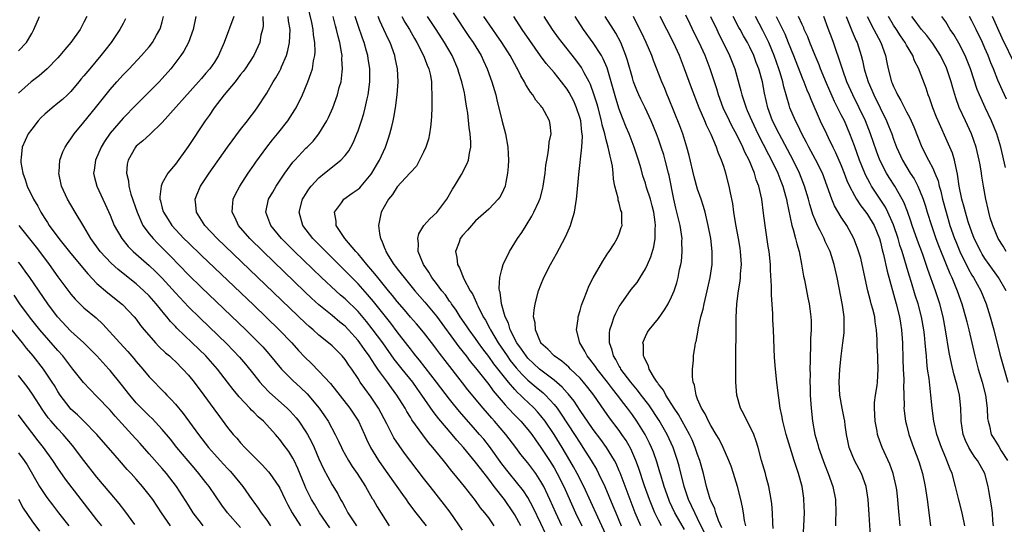
# Model space of a CAD drawing. Units: inches. Extents: x 2646000 to 2649000, y 1470527 to 1473000.
# Drawn here: x 2647279 to 2647430, y 1471165 to 1471243 of the extents above; entities that cross this region are included whole.
import ezdxf

# ---------------------------------------------------------------- set-up
doc = ezdxf.new("R2010")
doc.units = ezdxf.units.IN
doc.header["$MEASUREMENT"] = 0
doc.layers.add('LD26461470_2ft', color=202, linetype='Continuous')

msp = doc.modelspace()

# ---------------------------------------------------------------- linework, layer by layer
at = {"layer": 'LD26461470_2ft'}
for points, elevation in [([(2647351.81, 1471165), (2647351, 1471166.23), (2647350.43, 1471167), (2647349.76, 1471167.76), (2647349, 1471168.86), (2647347.31, 1471171), (2647345.68, 1471173), (2647345.36, 1471173.36), (2647345, 1471173.83), (2647344.47, 1471174.47), (2647344.06, 1471175), (2647342.44, 1471177), (2647341.77, 1471177.77), (2647340.9, 1471178.9), (2647339.23, 1471181.23), (2647339, 1471181.63), (2647338.48, 1471182.48), (2647338.2, 1471183), (2647337.73, 1471183.73), (2647336.95, 1471185), (2647336.11, 1471186.11), (2647335.48, 1471187), (2647334.41, 1471188.41), (2647334.04, 1471189), (2647333.59, 1471189.59), (2647332.7, 1471191), (2647331.98, 1471191.98), (2647331.28, 1471193), (2647331, 1471193.37), (2647329.54, 1471195), (2647329, 1471195.56), (2647328.2, 1471196.2), (2647327, 1471197.21), (2647325, 1471198.83), (2647323.86, 1471199.86), (2647322.84, 1471200.84), (2647316.44, 1471207), (2647314.4, 1471209), (2647312.66, 1471211), (2647312.14, 1471212.14), (2647311.68, 1471213), (2647311.78, 1471213.79), (2647311.84, 1471215), (2647312.21, 1471215.79), (2647312.88, 1471217), (2647314.17, 1471219), (2647315, 1471220.2), (2647315.32, 1471220.68), (2647317.03, 1471223), (2647317.9, 1471224.1), (2647318.67, 1471225), (2647320.25, 1471227), (2647321.32, 1471228.68), (2647321.49, 1471229), (2647322.46, 1471231), (2647323.3, 1471233), (2647323.76, 1471234.24), (2647324, 1471235), (2647324.18, 1471236.18), (2647324.38, 1471237), (2647324.44, 1471237.56), (2647324.38, 1471239), (2647324.16, 1471240.16), (2647324.12, 1471241), (2647323.91, 1471242.09), (2647322.75, 1471247)], 8902), ([(2647279, 1471237.72), (2647280.18, 1471239), (2647281, 1471240.4), (2647281.33, 1471241), (2647282.2, 1471243)], 8918), ([(2647289.43, 1471243), (2647289, 1471242.1), (2647288.42, 1471241), (2647287, 1471239), (2647286.07, 1471237.93), (2647285.31, 1471237), (2647285, 1471236.66), (2647283.37, 1471235), (2647282.12, 1471233.88), (2647280.91, 1471233), (2647279, 1471231.23)], 8916), ([(2647295.38, 1471242.62), (2647295, 1471241.94), (2647294.52, 1471241), (2647293.15, 1471239), (2647292.21, 1471237.79), (2647291.58, 1471237), (2647289.88, 1471235), (2647289, 1471233.91), (2647288.58, 1471233.42), (2647288.24, 1471233), (2647287, 1471231.52), (2647286.47, 1471231), (2647285.7, 1471230.3), (2647285, 1471229.7), (2647284.11, 1471229), (2647283, 1471228.03), (2647282.47, 1471227.53), (2647281.98, 1471227), (2647281, 1471225.75), (2647280.46, 1471225), (2647279.98, 1471224.02), (2647279.55, 1471223), (2647279.38, 1471221.38), (2647279.32, 1471221), (2647279.36, 1471220.64), (2647279.64, 1471219), (2647280.01, 1471218.01), (2647280.33, 1471217), (2647281.29, 1471215), (2647281.92, 1471213.92), (2647282.39, 1471213), (2647283, 1471212.05), (2647283.43, 1471211.43), (2647283.68, 1471211), (2647285.17, 1471209), (2647287, 1471206.72), (2647289.58, 1471203.58), (2647291, 1471202.11), (2647292.67, 1471200.67), (2647294.9, 1471198.9), (2647296.69, 1471197), (2647297, 1471196.63), (2647297.69, 1471195.69), (2647298.25, 1471195), (2647299.98, 1471193), (2647300.47, 1471192.47), (2647301.5, 1471191.5), (2647302.09, 1471191), (2647302.55, 1471190.55), (2647303, 1471190.15), (2647304.15, 1471189), (2647305, 1471188.04), (2647305.86, 1471187), (2647307.39, 1471185), (2647308.92, 1471182.92), (2647309.74, 1471181.74), (2647311, 1471180.05), (2647311.87, 1471179), (2647312.42, 1471178.42), (2647313, 1471177.7), (2647313.65, 1471177), (2647315.62, 1471175), (2647316.32, 1471174.32), (2647317.27, 1471173.27), (2647317.48, 1471173), (2647318.87, 1471171), (2647319, 1471170.78), (2647319.84, 1471169), (2647320.22, 1471168.22), (2647320.89, 1471167), (2647322.17, 1471165)], 8914), ([(2647326.66, 1471164.66), (2647325.08, 1471167), (2647324.29, 1471168.29), (2647323.88, 1471169), (2647323, 1471170.78), (2647322.83, 1471171.17), (2647321.77, 1471173.77), (2647321.19, 1471175), (2647321, 1471175.35), (2647320.36, 1471176.36), (2647319.52, 1471177.52), (2647319, 1471178.2), (2647318.63, 1471178.63), (2647318.33, 1471179), (2647317, 1471180.47), (2647316.49, 1471181), (2647315.7, 1471181.7), (2647315, 1471182.4), (2647314.68, 1471182.68), (2647314.4, 1471183), (2647312.76, 1471184.76), (2647312.58, 1471185), (2647311.87, 1471185.87), (2647311.01, 1471187), (2647309.44, 1471189), (2647307.65, 1471191), (2647305.59, 1471193), (2647303.24, 1471195.24), (2647303, 1471195.52), (2647302.27, 1471196.27), (2647301.7, 1471197), (2647301.37, 1471197.37), (2647300.06, 1471199), (2647299, 1471200.19), (2647298.19, 1471201), (2647297, 1471202.06), (2647294.24, 1471204.24), (2647293.19, 1471205.19), (2647291.5, 1471207), (2647290.05, 1471209), (2647289, 1471210.83), (2647287.65, 1471213), (2647286.48, 1471215), (2647285.58, 1471217), (2647285.17, 1471219), (2647285.2, 1471219.2), (2647285.33, 1471221), (2647285.75, 1471222.25), (2647286.14, 1471223), (2647286.47, 1471223.53), (2647287, 1471224.24), (2647287.28, 1471224.72), (2647287.49, 1471225), (2647289, 1471226.82), (2647290.77, 1471229), (2647293, 1471231.82), (2647294.03, 1471233), (2647295, 1471234.06), (2647295.46, 1471234.54), (2647295.94, 1471235), (2647297.82, 1471237), (2647299, 1471238.37), (2647299.48, 1471239), (2647300.11, 1471240.11), (2647300.64, 1471241), (2647300.74, 1471241.26), (2647301, 1471242.18), (2647301.21, 1471243)], 8912), ([(2647306.13, 1471243), (2647305.73, 1471241), (2647305, 1471239), (2647304.3, 1471237.7), (2647303.85, 1471237), (2647302.29, 1471235), (2647301, 1471233.52), (2647300.52, 1471233), (2647299, 1471231.44), (2647297, 1471229.47), (2647295, 1471227.42), (2647293, 1471225.12), (2647292.14, 1471223.86), (2647291.62, 1471223), (2647290.76, 1471221), (2647290.56, 1471219.44), (2647290.48, 1471219), (2647290.56, 1471218.56), (2647290.96, 1471217), (2647291.9, 1471215), (2647292.27, 1471214.27), (2647293, 1471212.57), (2647293.65, 1471211), (2647294.78, 1471209), (2647295.78, 1471207.78), (2647296.56, 1471207), (2647299, 1471204.86), (2647299.96, 1471203.96), (2647301, 1471202.9), (2647303, 1471200.69), (2647305, 1471198.55), (2647306.79, 1471196.79), (2647310.88, 1471192.88), (2647311.86, 1471191.86), (2647312.82, 1471190.82), (2647313.73, 1471189.73), (2647315, 1471188.15), (2647315.95, 1471187), (2647316.44, 1471186.44), (2647317.42, 1471185.42), (2647320.14, 1471183), (2647320.57, 1471182.57), (2647321.52, 1471181.52), (2647321.93, 1471181), (2647323, 1471179.4), (2647323.23, 1471179), (2647323.85, 1471177.85), (2647324.25, 1471177), (2647325, 1471175.26), (2647325.7, 1471173.7), (2647327, 1471171.27), (2647327.87, 1471169.87), (2647328.31, 1471169), (2647328.58, 1471168.58), (2647329, 1471167.78), (2647329.44, 1471167), (2647330.74, 1471165)], 8910), ([(2647311.98, 1471243), (2647310.49, 1471239), (2647309.63, 1471237), (2647309, 1471236), (2647308.3, 1471235), (2647307.67, 1471234.33), (2647307, 1471233.51), (2647306.55, 1471233), (2647301, 1471226.78), (2647299.07, 1471224.93), (2647298.03, 1471223.97), (2647297, 1471223.12), (2647296.89, 1471223), (2647295.75, 1471221), (2647295.62, 1471220.38), (2647295.53, 1471219), (2647295.82, 1471217.82), (2647295.89, 1471217), (2647296.2, 1471215.8), (2647297.13, 1471213), (2647298.04, 1471211), (2647299, 1471209.7), (2647299.58, 1471209), (2647300.28, 1471208.28), (2647301, 1471207.58), (2647302.28, 1471206.28), (2647305, 1471203.45), (2647307, 1471201.48), (2647313.8, 1471195), (2647315.8, 1471193), (2647316.38, 1471192.38), (2647317.32, 1471191.32), (2647319.28, 1471189), (2647321, 1471187.23), (2647322.16, 1471186.16), (2647323.19, 1471185.19), (2647325.03, 1471183), (2647325.84, 1471181.84), (2647326.39, 1471181), (2647327.48, 1471179), (2647327.98, 1471177.98), (2647328.43, 1471177), (2647328.62, 1471176.62), (2647329.5, 1471175), (2647330.08, 1471174.08), (2647330.85, 1471173), (2647332.14, 1471171), (2647333.17, 1471169.17), (2647333.28, 1471169), (2647333.9, 1471167.9), (2647335.77, 1471165)], 8908), ([(2647316.42, 1471243), (2647316.47, 1471241.53), (2647316.37, 1471241), (2647316.12, 1471240.12), (2647315.94, 1471239), (2647315.66, 1471238.34), (2647315.03, 1471237), (2647313.71, 1471235), (2647313.41, 1471234.59), (2647313, 1471234.1), (2647312.15, 1471233), (2647310.48, 1471231), (2647308.94, 1471229), (2647308.18, 1471227.82), (2647307.57, 1471227), (2647304.94, 1471223.06), (2647303, 1471220.4), (2647301.84, 1471219), (2647301, 1471217.47), (2647300.81, 1471217), (2647300.62, 1471215.38), (2647300.65, 1471215), (2647300.74, 1471214.74), (2647301, 1471213.64), (2647301.15, 1471213.15), (2647301.18, 1471213), (2647301.91, 1471211.9), (2647302.47, 1471211), (2647304.32, 1471209), (2647305, 1471208.32), (2647307, 1471206.38), (2647315, 1471198.76), (2647318.91, 1471195), (2647320.82, 1471193), (2647321.85, 1471191.85), (2647322.82, 1471190.82), (2647323.84, 1471189.84), (2647325, 1471188.67), (2647326.77, 1471186.77), (2647329.73, 1471183), (2647330.25, 1471182.25), (2647331.07, 1471181), (2647331.97, 1471179), (2647332.28, 1471178.28), (2647332.91, 1471177), (2647334.11, 1471175), (2647335.3, 1471173.3), (2647336.94, 1471171), (2647337.79, 1471169.79), (2647338.38, 1471169), (2647338.63, 1471168.63), (2647339.46, 1471167.46), (2647339.85, 1471167), (2647341.44, 1471165)], 8906), ([(2647347, 1471164.35), (2647345.08, 1471167.08), (2647344.22, 1471168.22), (2647342.01, 1471171), (2647341, 1471172.31), (2647338.12, 1471176.12), (2647337.28, 1471177.28), (2647336.48, 1471178.48), (2647336.2, 1471179), (2647335.41, 1471180.59), (2647334.14, 1471183), (2647333, 1471184.69), (2647332.01, 1471186.01), (2647331.33, 1471187), (2647331, 1471187.53), (2647330.01, 1471189), (2647329.59, 1471189.59), (2647329, 1471190.46), (2647328.53, 1471191), (2647327, 1471192.53), (2647326.47, 1471193), (2647325, 1471194.17), (2647324.09, 1471195), (2647323.5, 1471195.5), (2647323, 1471195.96), (2647309.41, 1471209), (2647307.5, 1471211), (2647306.23, 1471213), (2647306.14, 1471214.14), (2647306.03, 1471215), (2647306.3, 1471215.7), (2647306.87, 1471217), (2647308.2, 1471219), (2647311, 1471222.97), (2647313, 1471225.68), (2647314.04, 1471227), (2647314.44, 1471227.56), (2647315, 1471228.29), (2647315.51, 1471229), (2647317, 1471231.27), (2647318.01, 1471233), (2647318.41, 1471233.59), (2647319, 1471234.65), (2647319.17, 1471235), (2647319.27, 1471235.27), (2647320.01, 1471237), (2647320.23, 1471237.77), (2647320.49, 1471239), (2647320.57, 1471241), (2647320.35, 1471242.35), (2647320.26, 1471243)], 8904), ([(2647355.9, 1471165), (2647355, 1471166.68), (2647354.81, 1471167), (2647353.4, 1471169), (2647351.85, 1471171), (2647351, 1471172.15), (2647349.75, 1471173.75), (2647349, 1471174.75), (2647347.13, 1471177), (2647346.12, 1471178.12), (2647345.41, 1471179), (2647343.37, 1471181.37), (2647343, 1471181.85), (2647342.48, 1471182.48), (2647340.78, 1471185), (2647340.03, 1471186.03), (2647339.36, 1471187), (2647337.74, 1471189), (2647336.53, 1471190.53), (2647334.78, 1471193), (2647333.17, 1471195.17), (2647332.27, 1471196.27), (2647331, 1471197.79), (2647329, 1471199.76), (2647328.32, 1471200.32), (2647327.56, 1471201), (2647325.39, 1471203), (2647321.27, 1471207), (2647319.26, 1471209), (2647317.61, 1471211), (2647316.87, 1471213), (2647317.29, 1471215), (2647317.91, 1471216.09), (2647318.44, 1471217), (2647319.77, 1471219), (2647321, 1471220.67), (2647321.28, 1471221), (2647323, 1471222.81), (2647323.21, 1471223), (2647324.1, 1471223.9), (2647325, 1471225), (2647326.18, 1471227), (2647326.46, 1471227.54), (2647327.1, 1471229), (2647327.85, 1471231), (2647328.11, 1471232.11), (2647328.38, 1471233), (2647328.53, 1471234.53), (2647328.61, 1471235), (2647328.52, 1471236.52), (2647328.54, 1471237), (2647328.47, 1471237.53), (2647328.21, 1471239), (2647327.95, 1471239.95), (2647327.7, 1471241), (2647327.54, 1471241.54), (2647327.16, 1471243)], 8900), ([(2647359.73, 1471163.73), (2647359, 1471165.33), (2647357.82, 1471167.82), (2647357, 1471169.31), (2647356.33, 1471170.33), (2647354.16, 1471173), (2647353, 1471174.48), (2647351.12, 1471177.12), (2647350.24, 1471178.24), (2647349.6, 1471179), (2647349, 1471179.7), (2647346.52, 1471182.52), (2647345.61, 1471183.61), (2647345, 1471184.37), (2647343, 1471187), (2647341.26, 1471189.26), (2647340.38, 1471190.38), (2647339.86, 1471191), (2647339.49, 1471191.49), (2647339, 1471192.1), (2647338.62, 1471192.62), (2647337, 1471194.7), (2647336.01, 1471196.01), (2647333.34, 1471199.34), (2647332.42, 1471200.42), (2647331, 1471202.03), (2647330.02, 1471203), (2647329, 1471204.05), (2647328.02, 1471205), (2647326.03, 1471207), (2647325.53, 1471207.53), (2647324.08, 1471209), (2647322.54, 1471211), (2647321.95, 1471213), (2647322.5, 1471215), (2647322.69, 1471215.31), (2647323.47, 1471216.53), (2647323.82, 1471217), (2647325, 1471218.3), (2647325.83, 1471219), (2647328.37, 1471221), (2647329, 1471221.7), (2647329.57, 1471222.43), (2647329.89, 1471223), (2647330.27, 1471223.73), (2647330.82, 1471225), (2647331, 1471225.48), (2647331.52, 1471227), (2647331.87, 1471228.13), (2647332.09, 1471229), (2647332.37, 1471230.37), (2647332.52, 1471231), (2647332.77, 1471233), (2647332.77, 1471235), (2647332.54, 1471236.54), (2647332.48, 1471237), (2647332.3, 1471237.7), (2647331.92, 1471239), (2647331.66, 1471239.66), (2647331, 1471241.63), (2647330.56, 1471243)], 8898), ([(2647362.19, 1471165), (2647361.27, 1471167), (2647360.38, 1471169), (2647359.43, 1471171), (2647359, 1471171.8), (2647358.22, 1471173), (2647357, 1471174.65), (2647355.93, 1471175.93), (2647355.14, 1471177), (2647353.61, 1471179), (2647351.89, 1471181), (2647351.46, 1471181.46), (2647350.13, 1471183), (2647347.82, 1471185.82), (2647347, 1471186.89), (2647344.31, 1471190.31), (2647343.44, 1471191.44), (2647343, 1471192.06), (2647342.59, 1471192.59), (2647341, 1471194.63), (2647339.92, 1471195.92), (2647339, 1471196.95), (2647338.08, 1471198.08), (2647337, 1471199.34), (2647336.27, 1471200.27), (2647335.65, 1471201), (2647334, 1471203), (2647333.57, 1471203.57), (2647332.65, 1471204.65), (2647332.33, 1471205), (2647331, 1471206.62), (2647330.65, 1471207), (2647328.94, 1471209), (2647327.62, 1471211), (2647327.63, 1471211.63), (2647327.37, 1471213), (2647328.45, 1471214.45), (2647328.83, 1471215), (2647330.09, 1471215.91), (2647331, 1471216.53), (2647331.24, 1471216.76), (2647331.46, 1471217), (2647333, 1471218.82), (2647333.12, 1471219), (2647333.79, 1471220.21), (2647334.25, 1471221), (2647335.17, 1471223), (2647335.66, 1471224.34), (2647335.87, 1471225), (2647336.14, 1471226.14), (2647336.37, 1471227), (2647336.48, 1471227.52), (2647336.72, 1471229), (2647336.99, 1471231), (2647337.15, 1471233), (2647337.05, 1471235), (2647336.67, 1471236.67), (2647336.61, 1471237), (2647335.88, 1471239), (2647335.58, 1471239.58), (2647334.96, 1471241), (2647334.32, 1471242.32), (2647334.05, 1471243)], 8896), ([(2647337.68, 1471243), (2647338.14, 1471242.14), (2647338.85, 1471241), (2647339.61, 1471239.61), (2647339.99, 1471239), (2647341.03, 1471237), (2647341.56, 1471235.56), (2647341.83, 1471235), (2647342.06, 1471233.94), (2647342.22, 1471233), (2647342.22, 1471232.22), (2647342.3, 1471231), (2647342.27, 1471230.27), (2647342.28, 1471229), (2647342.26, 1471227.74), (2647342.21, 1471227), (2647342.06, 1471226.06), (2647341.95, 1471225), (2647341.77, 1471224.23), (2647341.35, 1471223), (2647341, 1471222.21), (2647340.41, 1471221), (2647339.92, 1471220.08), (2647339, 1471219.1), (2647338.93, 1471219), (2647337, 1471216.92), (2647336.27, 1471215.73), (2647335.65, 1471215), (2647335, 1471213.85), (2647334.54, 1471213), (2647334.13, 1471211), (2647334.25, 1471209.75), (2647334.42, 1471209), (2647334.64, 1471208.64), (2647335, 1471207.64), (2647335.19, 1471207.19), (2647335.24, 1471207), (2647335.59, 1471206.41), (2647336.49, 1471205), (2647336.72, 1471204.72), (2647337, 1471204.35), (2647337.6, 1471203.6), (2647338.03, 1471203), (2647339.69, 1471201), (2647341.22, 1471199.22), (2647343, 1471197.09), (2647346.41, 1471192.41), (2647347.56, 1471191), (2647348.18, 1471190.18), (2647349, 1471189.21), (2647351, 1471186.61), (2647351.67, 1471185.67), (2647353.5, 1471183.5), (2647354, 1471183), (2647355, 1471181.94), (2647355.93, 1471181), (2647357, 1471179.76), (2647357.58, 1471179), (2647358.16, 1471178.16), (2647359, 1471177), (2647360.31, 1471175), (2647361, 1471173.87), (2647361.5, 1471173), (2647362.49, 1471171), (2647364.3, 1471167), (2647365.25, 1471165)], 8894), ([(2647369.24, 1471163), (2647367.69, 1471166.31), (2647365.55, 1471171), (2647364.55, 1471173), (2647364.01, 1471174.01), (2647363.44, 1471175), (2647362.23, 1471177), (2647361, 1471179), (2647359.66, 1471181), (2647359, 1471181.86), (2647358.47, 1471182.47), (2647357.97, 1471183), (2647357, 1471183.92), (2647356.43, 1471184.43), (2647355.87, 1471185), (2647355.41, 1471185.41), (2647355, 1471185.86), (2647354.02, 1471187), (2647351.79, 1471189.79), (2647351, 1471190.94), (2647350.1, 1471192.1), (2647349.46, 1471193), (2647349, 1471193.68), (2647348.01, 1471195), (2647347.61, 1471195.61), (2647346.65, 1471197), (2647346.02, 1471198.02), (2647345.3, 1471199), (2647345.19, 1471199.19), (2647345, 1471199.42), (2647344.36, 1471200.36), (2647343.83, 1471201), (2647343, 1471202.12), (2647342.31, 1471203), (2647341.84, 1471203.84), (2647341.01, 1471205), (2647340.21, 1471207), (2647340.23, 1471208.23), (2647340.12, 1471209), (2647340.3, 1471209.7), (2647341.07, 1471211), (2647341.97, 1471212.03), (2647343.04, 1471212.96), (2647344.59, 1471215), (2647345.47, 1471216.53), (2647345.76, 1471217), (2647346.81, 1471218.81), (2647347.63, 1471220.37), (2647347.89, 1471221), (2647348.04, 1471222.04), (2647348.25, 1471223), (2647348.24, 1471223.76), (2647348.14, 1471225), (2647347.98, 1471225.98), (2647347.79, 1471228.21), (2647347.67, 1471229), (2647347.56, 1471229.56), (2647347.36, 1471231), (2647347.28, 1471231.28), (2647346.89, 1471233), (2647346.43, 1471234.43), (2647346.29, 1471235), (2647345.42, 1471237), (2647344.23, 1471239), (2647342.96, 1471241), (2647341.64, 1471243)], 8892), ([(2647345.54, 1471243.54), (2647347.95, 1471239.95), (2647348.63, 1471239), (2647349.82, 1471237), (2647350.18, 1471236.18), (2647350.75, 1471235), (2647351.49, 1471233), (2647352.07, 1471231), (2647352.24, 1471230.24), (2647353, 1471227.1), (2647353.58, 1471225), (2647353.93, 1471223), (2647353.96, 1471221.96), (2647354.02, 1471221), (2647353.98, 1471220.02), (2647353.9, 1471219), (2647353.61, 1471217.61), (2647353.5, 1471217), (2647353, 1471215.88), (2647352.69, 1471215.31), (2647352.45, 1471215), (2647351, 1471213.48), (2647349, 1471211.7), (2647348.67, 1471211.33), (2647348.35, 1471211), (2647347.74, 1471210.26), (2647347, 1471209.47), (2647346.63, 1471209), (2647346.45, 1471208.45), (2647345.9, 1471207), (2647346.1, 1471206.1), (2647346.2, 1471205), (2647346.51, 1471204.51), (2647347.2, 1471202.8), (2647348.17, 1471201), (2647348.5, 1471200.5), (2647349.13, 1471199.13), (2647349.17, 1471199), (2647349.32, 1471198.68), (2647350.17, 1471197), (2647350.49, 1471196.49), (2647351.19, 1471195.2), (2647351.27, 1471195), (2647352.45, 1471193), (2647353.82, 1471191), (2647354.31, 1471190.31), (2647355.21, 1471189.21), (2647356.14, 1471188.14), (2647357, 1471187.32), (2647358.25, 1471186.25), (2647359.34, 1471185.34), (2647359.69, 1471185), (2647361, 1471183.57), (2647361.46, 1471183), (2647362.11, 1471182.11), (2647364.14, 1471179), (2647365, 1471177.64), (2647365.44, 1471177), (2647366.71, 1471175), (2647367.55, 1471173.55), (2647367.83, 1471173), (2647368.76, 1471171), (2647370.03, 1471168.03), (2647370.45, 1471167), (2647371.29, 1471165)], 8890), ([(2647374.28, 1471165), (2647373.45, 1471167), (2647371.12, 1471173.12), (2647371, 1471173.39), (2647370.51, 1471174.51), (2647370.25, 1471175), (2647369.05, 1471177), (2647368.19, 1471178.19), (2647367, 1471179.76), (2647366.14, 1471181), (2647365.69, 1471181.69), (2647365, 1471182.66), (2647364.08, 1471184.08), (2647363.18, 1471185.18), (2647363, 1471185.36), (2647362.25, 1471186.25), (2647361, 1471187.31), (2647359, 1471188.82), (2647358.79, 1471189), (2647357.87, 1471189.87), (2647357, 1471190.67), (2647356.72, 1471191), (2647356.04, 1471192.04), (2647355.31, 1471193), (2647354.28, 1471195), (2647354.01, 1471196.01), (2647353.52, 1471197), (2647352.94, 1471199), (2647352.76, 1471200.76), (2647352.67, 1471201), (2647352.6, 1471201.4), (2647352.72, 1471203), (2647353, 1471204.23), (2647353.22, 1471205), (2647354.16, 1471207), (2647355, 1471208.31), (2647355.41, 1471209), (2647356.07, 1471209.93), (2647356.71, 1471211), (2647357.6, 1471212.4), (2647357.92, 1471213), (2647358.67, 1471214.67), (2647358.83, 1471215), (2647358.88, 1471215.12), (2647359.3, 1471216.7), (2647359.35, 1471217), (2647359.64, 1471219), (2647359.76, 1471220.24), (2647359.88, 1471221), (2647360.12, 1471222.12), (2647360.22, 1471223), (2647360.26, 1471223.74), (2647360.56, 1471225), (2647360.43, 1471226.43), (2647360.32, 1471227), (2647359.56, 1471228.44), (2647359.25, 1471229), (2647359.13, 1471229.13), (2647359, 1471229.32), (2647358.2, 1471230.2), (2647357.75, 1471231), (2647357.39, 1471231.39), (2647356.64, 1471232.64), (2647356.5, 1471233), (2647355.91, 1471233.91), (2647355.41, 1471235), (2647355.25, 1471235.25), (2647354.29, 1471237), (2647353.01, 1471239.01), (2647352.2, 1471240.2), (2647351.62, 1471241), (2647350.23, 1471243)], 8888), ([(2647377.45, 1471165), (2647377, 1471165.84), (2647376.43, 1471167), (2647376.01, 1471168.01), (2647375.63, 1471169), (2647374.87, 1471171.13), (2647373.94, 1471173.94), (2647373.54, 1471175), (2647372.76, 1471176.76), (2647372.04, 1471178.04), (2647371.41, 1471179), (2647371, 1471179.58), (2647369.52, 1471181.52), (2647368.68, 1471182.68), (2647367.08, 1471185), (2647366.18, 1471186.18), (2647365.53, 1471187), (2647365, 1471187.61), (2647363.55, 1471189), (2647363.28, 1471189.28), (2647362.21, 1471190.21), (2647361, 1471191), (2647360.06, 1471192.06), (2647359, 1471192.98), (2647358.97, 1471193.03), (2647358.14, 1471195), (2647358.09, 1471196.09), (2647357.88, 1471197), (2647357.96, 1471198.04), (2647358.11, 1471199), (2647358.65, 1471201), (2647359, 1471201.92), (2647359.45, 1471203), (2647360.46, 1471205), (2647361.37, 1471206.63), (2647362.74, 1471209.26), (2647363.38, 1471210.62), (2647363.52, 1471211), (2647363.71, 1471211.71), (2647364.14, 1471213), (2647364.33, 1471214.33), (2647364.46, 1471215), (2647364.52, 1471215.48), (2647364.78, 1471218.78), (2647365.26, 1471223), (2647365.36, 1471224.64), (2647365.33, 1471225), (2647365.28, 1471225.28), (2647365.1, 1471227), (2647365, 1471227.37), (2647364.47, 1471229), (2647364.03, 1471230.03), (2647363.34, 1471231.34), (2647363, 1471231.86), (2647362.13, 1471233), (2647361, 1471234.39), (2647359.81, 1471235.81), (2647358.95, 1471236.95), (2647357.29, 1471239.29), (2647356.13, 1471241), (2647354.87, 1471243)], 8886), ([(2647381, 1471164.41), (2647379.5, 1471167), (2647378.71, 1471168.71), (2647378.59, 1471169), (2647377.88, 1471171), (2647377.4, 1471172.6), (2647377.23, 1471173.23), (2647376.77, 1471174.77), (2647376.25, 1471176.25), (2647375.94, 1471177), (2647375.64, 1471177.64), (2647374.97, 1471178.97), (2647373.69, 1471181), (2647373, 1471181.98), (2647372.25, 1471183), (2647371.7, 1471183.7), (2647370.75, 1471185), (2647369.96, 1471185.96), (2647369.18, 1471187), (2647367.61, 1471189), (2647367.38, 1471189.38), (2647366.51, 1471190.51), (2647366.09, 1471191), (2647365.74, 1471191.74), (2647364.93, 1471193), (2647364.42, 1471195), (2647364.68, 1471196.68), (2647364.7, 1471197), (2647365, 1471197.97), (2647365.22, 1471198.78), (2647365.53, 1471199.53), (2647366.06, 1471201), (2647366.33, 1471201.67), (2647367.02, 1471202.98), (2647368.47, 1471205.53), (2647369, 1471206.33), (2647369.25, 1471206.75), (2647369.43, 1471207), (2647370.2, 1471208.2), (2647370.68, 1471209), (2647371, 1471209.73), (2647371.31, 1471210.69), (2647371.42, 1471211), (2647371.4, 1471211.4), (2647371.38, 1471213), (2647371.26, 1471213.26), (2647371, 1471214.38), (2647370.84, 1471214.84), (2647370.82, 1471215.18), (2647370.33, 1471217), (2647370.1, 1471218.1), (2647370.05, 1471219), (2647369.95, 1471220.05), (2647369.76, 1471221), (2647369.58, 1471221.58), (2647369.31, 1471223), (2647369, 1471224.08), (2647368.78, 1471225), (2647368.4, 1471226.39), (2647368.29, 1471227), (2647367.76, 1471229), (2647367.59, 1471229.59), (2647367.12, 1471231.12), (2647366.6, 1471232.6), (2647366.39, 1471233), (2647365.63, 1471234.37), (2647365.31, 1471235), (2647365.19, 1471235.19), (2647364.34, 1471236.34), (2647362.24, 1471239), (2647361.71, 1471239.71), (2647360.77, 1471241), (2647359.49, 1471243)], 8884), ([(2647384.01, 1471164.01), (2647383, 1471166.11), (2647382.55, 1471167), (2647382.07, 1471168.07), (2647381.62, 1471169), (2647381.47, 1471169.47), (2647380.92, 1471171), (2647380.15, 1471174.15), (2647379.92, 1471175), (2647379.25, 1471177), (2647378.33, 1471179), (2647377.12, 1471181.12), (2647375.51, 1471183.51), (2647374.36, 1471185), (2647373.79, 1471185.79), (2647372.76, 1471187), (2647371.24, 1471189), (2647371.17, 1471189.17), (2647371, 1471189.43), (2647370.47, 1471190.47), (2647370.09, 1471191), (2647369.9, 1471191.9), (2647369.48, 1471193), (2647369.51, 1471194.49), (2647369.57, 1471195), (2647369.87, 1471195.87), (2647370.21, 1471197), (2647370.45, 1471197.55), (2647371, 1471198.56), (2647371.27, 1471199), (2647372.84, 1471201.16), (2647373.73, 1471202.27), (2647374.21, 1471203), (2647375, 1471204.34), (2647375.32, 1471205), (2647375.81, 1471206.19), (2647376.28, 1471207.72), (2647376.49, 1471209), (2647376.48, 1471210.48), (2647376.55, 1471211), (2647376.51, 1471211.49), (2647376.28, 1471213), (2647376.02, 1471213.98), (2647375.77, 1471215), (2647375.19, 1471216.81), (2647375, 1471217.46), (2647374.61, 1471218.61), (2647374.33, 1471219.67), (2647373.95, 1471221), (2647373.29, 1471223), (2647372.5, 1471225), (2647372.05, 1471226.05), (2647371.48, 1471227.48), (2647371, 1471228.78), (2647370.48, 1471230.48), (2647369.76, 1471233), (2647369.12, 1471235.12), (2647368.53, 1471236.53), (2647368.26, 1471237), (2647367, 1471238.97), (2647365.5, 1471241), (2647364.23, 1471243)], 8882), ([(2647386.68, 1471164.68), (2647386.18, 1471165.82), (2647385.77, 1471167), (2647385.61, 1471167.61), (2647385, 1471168.89), (2647384.94, 1471169.06), (2647384.36, 1471171), (2647383.88, 1471173), (2647383.33, 1471175), (2647383, 1471175.89), (2647382.64, 1471177), (2647382.15, 1471178.15), (2647381.76, 1471179), (2647380.05, 1471182.05), (2647379.4, 1471183), (2647378.11, 1471185), (2647377.76, 1471185.76), (2647377, 1471186.71), (2647376.89, 1471186.89), (2647376.8, 1471187), (2647376.4, 1471187.6), (2647375.59, 1471189), (2647375.47, 1471189.47), (2647375, 1471190.35), (2647374.83, 1471190.83), (2647374.73, 1471191), (2647374.69, 1471192.69), (2647374.63, 1471193), (2647374.71, 1471193.29), (2647375, 1471193.96), (2647375.34, 1471194.66), (2647375.56, 1471195), (2647377, 1471196.74), (2647377.93, 1471198.07), (2647378.46, 1471199), (2647379, 1471200.06), (2647379.39, 1471201), (2647379.81, 1471202.19), (2647380.02, 1471203), (2647380.24, 1471204.24), (2647380.43, 1471205), (2647380.52, 1471205.48), (2647380.64, 1471207), (2647380.59, 1471208.59), (2647380.61, 1471209), (2647380.31, 1471211), (2647379.66, 1471213.66), (2647379.35, 1471215), (2647378.65, 1471218.64), (2647378.56, 1471219), (2647378.05, 1471221), (2647377.81, 1471221.81), (2647377.42, 1471223), (2647377, 1471224.19), (2647376.69, 1471225), (2647375.86, 1471227), (2647374.94, 1471229), (2647374.31, 1471230.31), (2647374.01, 1471231), (2647373.71, 1471231.71), (2647373.2, 1471233), (2647373, 1471233.59), (2647372.25, 1471236.25), (2647372.01, 1471237), (2647371.22, 1471239), (2647370.45, 1471240.45), (2647370.09, 1471241), (2647368.85, 1471243)], 8880), ([(2647390.36, 1471165), (2647390.17, 1471165.83), (2647390.02, 1471167), (2647389.86, 1471167.86), (2647389.62, 1471169), (2647389.12, 1471171), (2647388.49, 1471173), (2647388.11, 1471174.11), (2647387.78, 1471175), (2647386.91, 1471177), (2647386.28, 1471178.28), (2647385.86, 1471179), (2647385, 1471180.36), (2647384.65, 1471181), (2647384.15, 1471182.15), (2647383.58, 1471183), (2647383, 1471184.4), (2647382.85, 1471184.85), (2647382.75, 1471185), (2647382.52, 1471186.52), (2647382.3, 1471187), (2647382.2, 1471187.8), (2647382.22, 1471189), (2647382.36, 1471190.36), (2647382.39, 1471191), (2647382.62, 1471192.62), (2647382.69, 1471193), (2647382.77, 1471193.23), (2647383.07, 1471194.93), (2647383.08, 1471195.08), (2647383.51, 1471197), (2647383.85, 1471198.15), (2647384, 1471199), (2647384.29, 1471200.29), (2647384.48, 1471201), (2647384.92, 1471203), (2647385.22, 1471205), (2647385.24, 1471207), (2647385, 1471209), (2647384.63, 1471211), (2647384.16, 1471213), (2647383.91, 1471213.91), (2647383.54, 1471215), (2647383, 1471216.54), (2647382.45, 1471218.45), (2647381.69, 1471221.69), (2647381.35, 1471223), (2647380.72, 1471225), (2647380.26, 1471226.26), (2647378.53, 1471230.53), (2647378.32, 1471231), (2647377.96, 1471231.96), (2647377.52, 1471233), (2647376.24, 1471236.24), (2647375.97, 1471237), (2647375.11, 1471239), (2647374.44, 1471240.44), (2647374.17, 1471241), (2647373.16, 1471243)], 8878), ([(2647394.59, 1471164.59), (2647394.53, 1471165.47), (2647394.49, 1471167), (2647394.37, 1471168.37), (2647394.28, 1471169), (2647394.09, 1471169.91), (2647393.91, 1471171), (2647393.5, 1471172.5), (2647393.38, 1471173), (2647392.8, 1471175), (2647392.27, 1471177), (2647391.97, 1471177.97), (2647391.6, 1471179), (2647391, 1471180.27), (2647390.58, 1471181), (2647390.07, 1471182.07), (2647389.56, 1471183), (2647389.02, 1471185), (2647388.87, 1471187), (2647388.86, 1471189), (2647388.88, 1471196.88), (2647389.01, 1471199.01), (2647389.28, 1471201), (2647389.52, 1471202.48), (2647389.57, 1471203), (2647389.58, 1471203.58), (2647389.7, 1471205), (2647389.65, 1471205.65), (2647389.58, 1471207), (2647389.51, 1471207.51), (2647389.27, 1471209), (2647388.87, 1471211.13), (2647388.56, 1471213), (2647388.37, 1471214.37), (2647388.01, 1471215.99), (2647387.83, 1471217), (2647387.31, 1471219), (2647387, 1471220.01), (2647386.67, 1471221), (2647386.14, 1471222.14), (2647385.88, 1471223), (2647385.06, 1471224.94), (2647384.35, 1471226.35), (2647384.09, 1471227), (2647383.23, 1471229), (2647382.06, 1471232.07), (2647381, 1471235), (2647380.2, 1471237), (2647379.3, 1471239), (2647377.28, 1471243)], 8876), ([(2647399.18, 1471163), (2647399.36, 1471167), (2647399.29, 1471169), (2647399.25, 1471169.25), (2647399, 1471171), (2647398.46, 1471173), (2647398.07, 1471174.07), (2647397.8, 1471175), (2647397.17, 1471177), (2647396.58, 1471179), (2647396.42, 1471179.58), (2647396.06, 1471181), (2647395.91, 1471181.91), (2647395.66, 1471183), (2647395.41, 1471184.59), (2647395.33, 1471185.33), (2647395.12, 1471187), (2647394.9, 1471189), (2647394.78, 1471190.78), (2647394.63, 1471195), (2647394.54, 1471196.54), (2647394.51, 1471197.49), (2647394.29, 1471200.29), (2647394.29, 1471201.71), (2647394.16, 1471204.16), (2647394.14, 1471205), (2647393.93, 1471207), (2647393.79, 1471207.79), (2647393.39, 1471210.61), (2647393.33, 1471211), (2647393.11, 1471212.89), (2647392.83, 1471215), (2647392.37, 1471217), (2647391.98, 1471217.98), (2647391.71, 1471219), (2647390.88, 1471221), (2647390.23, 1471222.23), (2647389.92, 1471223), (2647389, 1471224.89), (2647388.25, 1471226.25), (2647387.88, 1471227), (2647386.93, 1471229), (2647386.19, 1471231), (2647385.92, 1471231.92), (2647384.94, 1471235), (2647384.17, 1471237), (2647383.24, 1471239), (2647382.49, 1471240.49), (2647381.83, 1471241.83), (2647381.2, 1471243.2)], 8874), ([(2647384.99, 1471243), (2647385.92, 1471241), (2647386.27, 1471240.27), (2647386.92, 1471239), (2647387.9, 1471237), (2647388.68, 1471235), (2647389.63, 1471231.63), (2647389.77, 1471231), (2647390.1, 1471230.1), (2647390.43, 1471229), (2647390.61, 1471228.61), (2647391.28, 1471227), (2647392.23, 1471225), (2647393.85, 1471221.85), (2647394.3, 1471221), (2647395.28, 1471219), (2647395.75, 1471217.75), (2647396.06, 1471217), (2647396.48, 1471215.52), (2647396.61, 1471215), (2647396.66, 1471214.66), (2647397.44, 1471211), (2647397.65, 1471210.35), (2647397.99, 1471209), (2647398.17, 1471208.17), (2647398.54, 1471207), (2647398.93, 1471205.07), (2647399.22, 1471203.22), (2647399.36, 1471202.64), (2647399.89, 1471199.89), (2647400.08, 1471199), (2647400.2, 1471198.2), (2647400.33, 1471197), (2647400.37, 1471196.37), (2647400.37, 1471195), (2647400.3, 1471193.7), (2647400.31, 1471192.31), (2647400.24, 1471191), (2647400.25, 1471190.25), (2647400.19, 1471189), (2647400.22, 1471188.22), (2647400.19, 1471187), (2647400.23, 1471186.23), (2647400.25, 1471185), (2647400.37, 1471183), (2647400.6, 1471181), (2647400.97, 1471179), (2647401.42, 1471177.42), (2647401.52, 1471177), (2647402.21, 1471175), (2647402.42, 1471174.42), (2647403, 1471173), (2647403.73, 1471171), (2647404.11, 1471169), (2647404.16, 1471167), (2647404.14, 1471165.86), (2647404.09, 1471165)], 8872), ([(2647409.48, 1471163.48), (2647409.27, 1471166.73), (2647409.1, 1471169), (2647408.8, 1471171), (2647408.09, 1471173), (2647407.01, 1471175.01), (2647406.2, 1471177), (2647406.02, 1471178.02), (2647405.82, 1471179), (2647405.6, 1471180.4), (2647405.53, 1471181), (2647405.46, 1471181.46), (2647405.13, 1471183), (2647404.79, 1471185), (2647404.7, 1471187), (2647404.8, 1471189), (2647405, 1471190.96), (2647405.26, 1471193), (2647405.43, 1471194.57), (2647405.46, 1471195), (2647405.43, 1471195.43), (2647405.43, 1471197), (2647405.2, 1471198.8), (2647404.38, 1471203), (2647403.92, 1471205), (2647403.28, 1471207), (2647402.55, 1471208.55), (2647402.38, 1471209), (2647401.79, 1471210.21), (2647401.38, 1471211), (2647401, 1471211.85), (2647400.66, 1471212.66), (2647400.56, 1471213), (2647400.18, 1471214.18), (2647399.96, 1471215), (2647399.38, 1471217), (2647398.61, 1471219), (2647397.63, 1471221), (2647395.5, 1471225), (2647394.49, 1471227), (2647393.75, 1471229), (2647393.24, 1471231.24), (2647392.93, 1471233), (2647392.36, 1471235), (2647391.97, 1471235.97), (2647391.59, 1471237), (2647391, 1471238.27), (2647390.63, 1471239), (2647390.03, 1471240.03), (2647389.51, 1471241), (2647389.32, 1471241.32), (2647388.46, 1471243)], 8870), ([(2647414.01, 1471165), (2647413.76, 1471167.76), (2647413.68, 1471169), (2647413.49, 1471170.51), (2647413.42, 1471171), (2647412.97, 1471173), (2647412.43, 1471174.44), (2647411.27, 1471177), (2647410.65, 1471178.65), (2647410.56, 1471179), (2647410.5, 1471179.5), (2647410.2, 1471181), (2647410.08, 1471183), (2647410.1, 1471183.9), (2647410.24, 1471185), (2647410.49, 1471186.49), (2647410.53, 1471187), (2647410.64, 1471189), (2647410.58, 1471190.58), (2647410.58, 1471191), (2647410.5, 1471192.5), (2647410.5, 1471193.5), (2647410.4, 1471195), (2647410.21, 1471196.21), (2647410.12, 1471197), (2647409.83, 1471198.17), (2647409.6, 1471199), (2647409.46, 1471199.46), (2647409.08, 1471201), (2647408.21, 1471205), (2647407.97, 1471205.97), (2647407.5, 1471207.5), (2647406.92, 1471209), (2647405.83, 1471211), (2647405, 1471212.27), (2647403.98, 1471213.98), (2647403.55, 1471215), (2647402.1, 1471219), (2647401.07, 1471221.07), (2647400.01, 1471223), (2647399.67, 1471223.67), (2647398.94, 1471225), (2647398.33, 1471226.33), (2647397.97, 1471227), (2647397.14, 1471229), (2647397, 1471229.43), (2647396.64, 1471230.64), (2647396.56, 1471231), (2647396.2, 1471232.2), (2647396.04, 1471233), (2647395.65, 1471234.35), (2647395.44, 1471235), (2647394.74, 1471237), (2647393.92, 1471239), (2647393.62, 1471239.62), (2647393, 1471240.86), (2647391.85, 1471243)], 8868), ([(2647395.01, 1471242.99), (2647396.33, 1471240.33), (2647396.89, 1471239), (2647397.69, 1471237), (2647399, 1471233.59), (2647399.25, 1471233), (2647399.74, 1471231.74), (2647400.07, 1471231), (2647400.32, 1471230.32), (2647401.77, 1471227), (2647402.73, 1471225), (2647403, 1471224.48), (2647403.7, 1471223), (2647404.14, 1471222.14), (2647405, 1471220.16), (2647405.46, 1471219), (2647405.86, 1471217.86), (2647406.25, 1471217), (2647407, 1471215.57), (2647407.33, 1471215), (2647407.99, 1471213.99), (2647408.78, 1471213), (2647409, 1471212.69), (2647410.02, 1471211), (2647410.85, 1471209), (2647411, 1471208.45), (2647411.27, 1471207.27), (2647411.47, 1471206.53), (2647412.01, 1471204.01), (2647413.42, 1471199), (2647413.92, 1471197), (2647414.05, 1471196.05), (2647414.23, 1471195), (2647414.37, 1471193), (2647414.44, 1471190.44), (2647414.49, 1471189), (2647414.57, 1471187.43), (2647414.57, 1471187), (2647414.53, 1471186.53), (2647414.61, 1471183.39), (2647414.57, 1471183), (2647414.61, 1471182.61), (2647414.84, 1471181), (2647415, 1471180.44), (2647415.37, 1471179), (2647416.06, 1471177), (2647416.86, 1471174.86), (2647417.42, 1471173), (2647417.85, 1471171), (2647418.16, 1471169), (2647418.67, 1471165)], 8866), ([(2647423.94, 1471165), (2647423.53, 1471167), (2647422.98, 1471168.98), (2647422.58, 1471170.58), (2647422.5, 1471171), (2647421.97, 1471173), (2647421.67, 1471173.67), (2647421.18, 1471175), (2647421, 1471175.41), (2647420.33, 1471177), (2647419.64, 1471179), (2647419.19, 1471181), (2647418.93, 1471183), (2647418.74, 1471185), (2647418.54, 1471186.54), (2647418.44, 1471187.56), (2647418.22, 1471189), (2647418.09, 1471190.09), (2647418.03, 1471191), (2647417.93, 1471191.93), (2647417.87, 1471193), (2647417.74, 1471194.26), (2647417.64, 1471195), (2647417.29, 1471197), (2647416.77, 1471199), (2647416.34, 1471200.34), (2647415.77, 1471202.23), (2647415.39, 1471203.39), (2647414.31, 1471207), (2647413.99, 1471207.99), (2647413.71, 1471209), (2647413, 1471211.11), (2647412.15, 1471213), (2647411.77, 1471213.77), (2647409.65, 1471217), (2647409.4, 1471217.4), (2647408.72, 1471218.72), (2647408.13, 1471220.13), (2647407.79, 1471221), (2647407, 1471223.2), (2647406.33, 1471225), (2647405.47, 1471227), (2647405, 1471227.95), (2647403.97, 1471229.97), (2647402.76, 1471232.76), (2647401.82, 1471235), (2647401.6, 1471235.6), (2647400.98, 1471237.02), (2647400.19, 1471239), (2647399.86, 1471239.86), (2647399.34, 1471241), (2647399.25, 1471241.25), (2647399, 1471241.77), (2647398.47, 1471243)], 8864), ([(2647428.31, 1471165), (2647428.23, 1471165.77), (2647428.14, 1471167), (2647428.03, 1471168.03), (2647427.59, 1471170.41), (2647427.5, 1471171), (2647427, 1471173), (2647426.26, 1471174.26), (2647425.87, 1471175), (2647425.48, 1471175.48), (2647425, 1471176.22), (2647424.52, 1471177), (2647424.04, 1471178.04), (2647423.69, 1471179), (2647423.38, 1471181), (2647423.37, 1471181.37), (2647423.31, 1471183), (2647423.11, 1471185), (2647422.68, 1471186.68), (2647422.62, 1471187), (2647422.25, 1471188.25), (2647421.86, 1471189.86), (2647421.54, 1471191.54), (2647420.97, 1471195), (2647420.6, 1471197), (2647420.09, 1471199), (2647419.42, 1471201), (2647418.26, 1471204.26), (2647418.01, 1471205), (2647417.47, 1471206.53), (2647416.68, 1471208.68), (2647415.88, 1471211), (2647415.67, 1471211.67), (2647415.13, 1471213.13), (2647414.56, 1471214.56), (2647414.32, 1471215), (2647413.2, 1471217), (2647412.34, 1471218.34), (2647411.94, 1471219), (2647410.9, 1471221), (2647410.38, 1471222.38), (2647409.5, 1471225), (2647408.71, 1471227), (2647407.76, 1471229), (2647406.76, 1471231), (2647405.87, 1471233), (2647405.22, 1471234.78), (2647404.63, 1471236.63), (2647404.21, 1471237.79), (2647403.8, 1471239), (2647403.58, 1471239.58), (2647403, 1471241.17), (2647402.31, 1471243)], 8862), ([(2647405.74, 1471243), (2647406.28, 1471241.72), (2647406.68, 1471240.68), (2647407.28, 1471239.28), (2647407.43, 1471239), (2647408.04, 1471237), (2647408.25, 1471236.25), (2647408.49, 1471235), (2647408.62, 1471234.62), (2647409.1, 1471233), (2647409.7, 1471231.7), (2647409.98, 1471231), (2647411.95, 1471227), (2647412.25, 1471226.25), (2647412.73, 1471225), (2647413, 1471224.21), (2647413.46, 1471223), (2647414.38, 1471221), (2647415.57, 1471219), (2647416.14, 1471218.14), (2647416.74, 1471217), (2647417, 1471216.41), (2647417.55, 1471215), (2647417.92, 1471213.92), (2647418.18, 1471213), (2647418.8, 1471211), (2647419.49, 1471209), (2647419.9, 1471207.9), (2647421.08, 1471205), (2647421.62, 1471203.62), (2647421.91, 1471203), (2647422.75, 1471201), (2647423.48, 1471199), (2647424.04, 1471197), (2647424.21, 1471196.21), (2647424.52, 1471195), (2647425.46, 1471191), (2647425.98, 1471189), (2647426.56, 1471187), (2647427.07, 1471185), (2647427.37, 1471183), (2647427.42, 1471181.42), (2647427.49, 1471181), (2647427.68, 1471180.32), (2647427.97, 1471179), (2647428.38, 1471178.38), (2647429.14, 1471177.14), (2647429.5, 1471176.5), (2647430.45, 1471175)], 8860), ([(2647408.98, 1471242.98), (2647409.99, 1471241), (2647410.32, 1471240.32), (2647411.07, 1471239), (2647411.76, 1471237), (2647411.96, 1471235.96), (2647412.16, 1471235), (2647412.69, 1471233), (2647412.79, 1471232.79), (2647413, 1471232.26), (2647413.43, 1471231.43), (2647413.6, 1471231), (2647414.14, 1471230.14), (2647414.68, 1471229), (2647415, 1471228.38), (2647415.49, 1471227.49), (2647416.1, 1471226.1), (2647417.36, 1471223), (2647418.36, 1471221), (2647419, 1471219.77), (2647419.34, 1471219), (2647419.82, 1471217.82), (2647420, 1471217), (2647420.23, 1471216.23), (2647420.51, 1471215), (2647421.04, 1471213), (2647421.65, 1471211), (2647422.34, 1471209), (2647422.53, 1471208.53), (2647423.16, 1471207), (2647424.42, 1471204.42), (2647425, 1471203.39), (2647425.24, 1471203), (2647426.35, 1471201), (2647427.19, 1471199), (2647427.82, 1471197), (2647428.35, 1471195), (2647429.27, 1471191.27), (2647430.51, 1471187)], 8858), ([(2647430.28, 1471201), (2647429.09, 1471203), (2647427.65, 1471205), (2647427, 1471205.94), (2647426.6, 1471206.6), (2647426.36, 1471207), (2647425.37, 1471209), (2647425, 1471209.96), (2647424.46, 1471211.54), (2647424.01, 1471213), (2647423.81, 1471213.81), (2647423.44, 1471215), (2647423.04, 1471217), (2647422.82, 1471218.82), (2647422.69, 1471219.31), (2647422.36, 1471221), (2647422.05, 1471222.05), (2647421.44, 1471223.44), (2647419.83, 1471227), (2647419.58, 1471227.58), (2647419.01, 1471229), (2647418.51, 1471230.51), (2647418.29, 1471231), (2647417.99, 1471231.99), (2647417, 1471234.69), (2647416.88, 1471235), (2647416.22, 1471236.22), (2647415.95, 1471237), (2647415, 1471238.61), (2647414.8, 1471239), (2647414.05, 1471240.05), (2647413.45, 1471241), (2647413, 1471241.68), (2647412.22, 1471243)], 8856), ([(2647430.27, 1471207), (2647429.8, 1471207.8), (2647429.05, 1471209), (2647428.2, 1471211), (2647427.82, 1471212.18), (2647427.58, 1471213), (2647427.49, 1471213.49), (2647427.12, 1471215), (2647426.78, 1471217), (2647426.54, 1471218.54), (2647426.48, 1471219), (2647426.26, 1471220.26), (2647426.14, 1471221), (2647425.67, 1471223), (2647424.97, 1471225), (2647424.02, 1471227), (2647423.07, 1471229.07), (2647422.53, 1471230.53), (2647422.07, 1471232.07), (2647421.84, 1471233), (2647421.19, 1471235), (2647421.14, 1471235.14), (2647420.22, 1471237), (2647419, 1471238.86), (2647418.09, 1471240.09), (2647417.31, 1471241), (2647417, 1471241.39), (2647416.33, 1471242.33), (2647415.8, 1471243)], 8854), ([(2647430.15, 1471219.85), (2647429.46, 1471223), (2647429, 1471224.51), (2647428.84, 1471225), (2647428, 1471227), (2647427.03, 1471229.03), (2647426.41, 1471230.41), (2647426.17, 1471231), (2647425.83, 1471231.83), (2647424.78, 1471235), (2647424.27, 1471236.27), (2647423.97, 1471237), (2647423, 1471238.9), (2647422.23, 1471240.23), (2647421.7, 1471241), (2647421, 1471242.16), (2647420.42, 1471243)], 8852), ([(2647430.31, 1471230.31), (2647429.68, 1471231.68), (2647429, 1471233.24), (2647428.29, 1471235), (2647427.9, 1471235.9), (2647427.48, 1471237), (2647427, 1471238.12), (2647426.61, 1471239), (2647425.66, 1471241), (2647425, 1471242.34), (2647424.64, 1471243)], 8850), ([(2647431.61, 1471235.61), (2647429.66, 1471239.66), (2647429, 1471241.14), (2647428.14, 1471243)], 8848), ([(2647279.04, 1471211), (2647281.67, 1471207.67), (2647282.19, 1471207), (2647283.68, 1471205), (2647285, 1471203.13), (2647287, 1471200.45), (2647287.68, 1471199.68), (2647289, 1471198.4), (2647290.85, 1471196.85), (2647291.88, 1471195.88), (2647294.49, 1471193), (2647295.7, 1471191.7), (2647296.63, 1471190.63), (2647297, 1471190.17), (2647298.02, 1471189), (2647299, 1471187.83), (2647301.37, 1471185.37), (2647301.71, 1471185), (2647302.36, 1471184.36), (2647303, 1471183.63), (2647304.2, 1471182.2), (2647306.53, 1471179), (2647308.09, 1471177), (2647309, 1471175.95), (2647309.87, 1471175), (2647311, 1471173.77), (2647311.38, 1471173.38), (2647311.72, 1471173), (2647313.33, 1471171), (2647314.7, 1471169), (2647315, 1471168.59), (2647315.69, 1471167.69), (2647316.13, 1471167), (2647317, 1471165.84), (2647317.59, 1471165)], 8916), ([(2647313, 1471164.73), (2647310.97, 1471167), (2647310.13, 1471168.13), (2647308.18, 1471171), (2647307.65, 1471171.65), (2647306.61, 1471173), (2647305.86, 1471173.86), (2647304.94, 1471174.94), (2647303.25, 1471177), (2647302.25, 1471178.25), (2647301, 1471179.75), (2647299.43, 1471181.43), (2647299, 1471181.83), (2647297.82, 1471183), (2647297, 1471183.85), (2647296.01, 1471185), (2647294.69, 1471186.69), (2647293, 1471188.78), (2647292.81, 1471189), (2647291, 1471191), (2647290, 1471192), (2647288.97, 1471193), (2647287, 1471194.8), (2647284.94, 1471197), (2647283.46, 1471199), (2647280.73, 1471203), (2647280.01, 1471204.01), (2647279.27, 1471205), (2647279, 1471205.35)], 8918), ([(2647307.28, 1471165), (2647307, 1471165.34), (2647305.73, 1471167), (2647305, 1471168.13), (2647303.18, 1471171), (2647301.64, 1471173), (2647301, 1471173.76), (2647299, 1471176.04), (2647297.61, 1471177.61), (2647296.36, 1471179), (2647293.78, 1471181.78), (2647293, 1471182.68), (2647291, 1471184.82), (2647289.9, 1471185.9), (2647288.94, 1471186.94), (2647287.32, 1471189), (2647287, 1471189.37), (2647285.75, 1471191), (2647285, 1471191.83), (2647282.26, 1471195), (2647280.8, 1471196.8), (2647279.19, 1471199), (2647278.3, 1471200.3)], 8920), ([(2647302.27, 1471165), (2647300.88, 1471167), (2647299.53, 1471169), (2647299, 1471169.72), (2647297.99, 1471171), (2647297, 1471172.14), (2647296.24, 1471173), (2647295.64, 1471173.64), (2647294.46, 1471175), (2647293.76, 1471175.76), (2647290.96, 1471179), (2647289.01, 1471181.01), (2647287.99, 1471181.99), (2647287, 1471182.87), (2647286.88, 1471183), (2647285.36, 1471185), (2647285, 1471185.55), (2647284.47, 1471186.47), (2647284.13, 1471187), (2647282.81, 1471189), (2647281.25, 1471191), (2647280.22, 1471192.22), (2647279.6, 1471193), (2647277.53, 1471195.53)], 8922), ([(2647296.81, 1471165.19), (2647295.27, 1471167.27), (2647294.39, 1471168.39), (2647293, 1471170.02), (2647291, 1471172.46), (2647289, 1471175), (2647287.27, 1471177.27), (2647285.8, 1471179), (2647285, 1471179.82), (2647283.96, 1471181), (2647283.53, 1471181.53), (2647282.7, 1471182.7), (2647281.14, 1471185.14), (2647280.31, 1471186.31), (2647279, 1471188.01)], 8924), ([(2647291.74, 1471165), (2647291, 1471165.92), (2647288.59, 1471169), (2647286.16, 1471172.16), (2647285, 1471173.81), (2647284.24, 1471175), (2647282.81, 1471177), (2647282, 1471178), (2647281, 1471179.26), (2647279.71, 1471181), (2647279, 1471182.01)], 8926), ([(2647279, 1471176.19), (2647279.87, 1471175), (2647280.31, 1471174.31), (2647282.21, 1471171), (2647283, 1471169.77), (2647283.32, 1471169.32), (2647284.18, 1471168.18), (2647285.1, 1471167), (2647286.68, 1471165)], 8928), ([(2647279, 1471169.08), (2647279.71, 1471167.71), (2647281, 1471165.77), (2647282.19, 1471164.19)], 8930)]:
    msp.add_lwpolyline(points, dxfattribs=dict(at, elevation=elevation))

doc.saveas('drawing.dxf')
